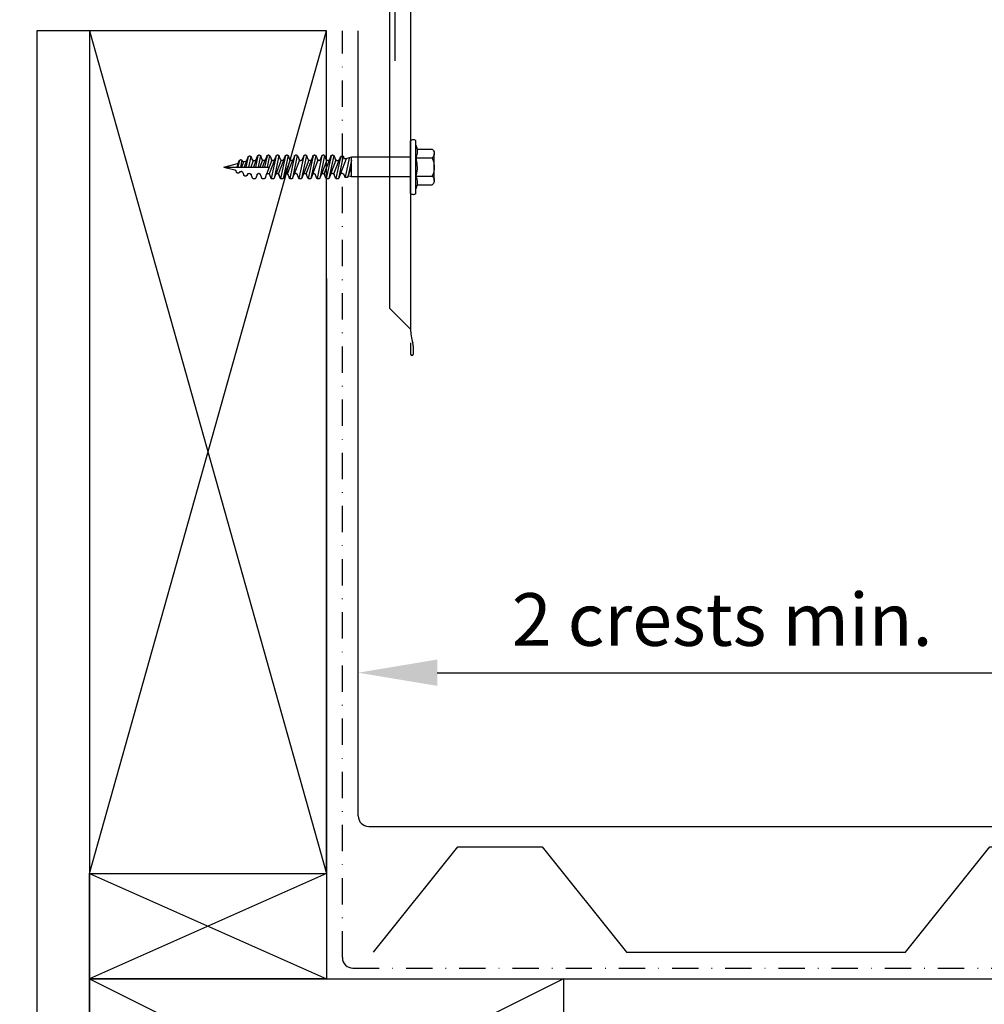
# Model space of a CAD drawing. Extents: x 627 to 3031, y -786 to 350.
# Drawn here: x 2181 to 2365, y 47 to 234 of the extents above; entities that cross this region are included whole.
import ezdxf
from ezdxf import colors
from ezdxf.entities.mleader import LeaderData, LeaderLine
from ezdxf.math import Vec2, Vec3

# ---------------------------------------------------------------- set-up
doc = ezdxf.new("R2010")
doc.units = 0
doc.header["$LTSCALE"] = 10
doc.linetypes.add('DASHDOT', pattern=[1, 0.5, -0.25, 0, -0.25])
doc.linetypes.add('DCAD_Solid', pattern=[0])
doc.layers.get('DefPoints').update_dxf_attribs({"color": 250, "linetype": 'CONTINUOUS'})
for name, color, linetype in [('18', 7, 'CONTINUOUS'), ('25', 2, 'CONTINUOUS'), ('35', 4, 'CONTINUOUS'), ('50', 3, 'CONTINUOUS'), ('75', 9, 'CONTINUOUS')]:
    doc.layers.add(name, color=color, linetype=linetype)
doc.styles.add('ISO', font='ISOSMPLX', dxfattribs={"bigfont": 'AS_SYM'})
doc.styles.get("Standard").update_dxf_attribs({"font": 'ROMANS'})
doc.dimstyles.new('1 to 5 leader', dxfattribs={"dimscale": 5, "dimtxt": 2, "dimasz": 3, "dimexe": 2, "dimexo": 2, "dimgap": 1, "dimtad": 0, "dimdec": 0, "dimzin": 0, "dimdsep": 46, "dimtxsty": 'Standard', "dimcen": 10, "dimclrt": 256, "dimadec": 4, "dimazin": 0, "dimtfac": 1, "dimtdec": 0, "dimtix": 1, "dimtofl": 0, "dimtmove": 2, "dimatfit": 3, "dimfxl": 1, "dimtolj": 1, "dimtzin": 0, "dimarcsym": 0})

# ---------------------------------------------------------------- blocks, each defined once
blk = doc.blocks.new('A$C53C2435B')
at = {"layer": '25'}
blk.add_lwpolyline([(101, 0), (85, 20), (69, 20), (53, 0), (0, 0)], dxfattribs=at)
blk = doc.blocks.new('*D17')
at = {"layer": '18', "color": 0, "lineweight": -2, "transparency": 16777216}
for p, q in [((2245.74, 90.46), (2245.74, 119.66)), ((2383.97, 90.46), (2383.97, 119.66)), ((2260.74, 109.66), (2368.97, 109.66))]:
    blk.add_line(p, q, dxfattribs=at)
at = {"layer": '18', "color": 0, "transparency": 16777216}
for points in [[(2260.74, 112.16), (2260.74, 107.16), (2245.74, 109.66)], [(2368.97, 112.16), (2368.97, 107.16), (2383.97, 109.66)]]:
    blk.add_solid(points, dxfattribs=at)
at = {"layer": 'DefPoints', "color": 0, "transparency": 16777216}
for p in [(2383.97, 109.66), (2245.74, 80.46), (2383.97, 80.46)]:
    blk.add_point(p, dxfattribs=at)
at = {"layer": '18', "transparency": 16777216, "insert": (2314.85, 119.76), "char_height": 10, "attachment_point": 5}
blk.add_mtext('\\A1;{\\fArial|b0|i0|c0|p34;2 crests min.}', dxfattribs=at)

msp = doc.modelspace()

# ---------------------------------------------------------------- linework, layer by layer
at = {"layer": '18', "color": 7, "ltscale": 10}
for p, q in [((2184.74, 231.54), (2184.74, -72.25)), ((2239.74, 231.54), (2184.74, 231.54)), ((2194.74, 231.54), (2239.74, 71.54)), ((2194.74, 71.54), (2239.74, 231.54)), ((2194.74, 184.54), (2194.74, -72.25)), ((2239.74, 184.54), (2239.74, 51.54)), ((2195.24, 51.54), (2245.24, 51.54))]:
    msp.add_line(p, q, dxfattribs=at)
at = {"layer": '18', "linetype": 'DASHDOT'}
for p, q in [((2242.74, 55.54), (2242.74, 231.54)), ((2244.74, 53.54), (2498.15, 53.54))]:
    msp.add_line(p, q, dxfattribs=at)
at = {"layer": '18'}
for p, q in [((2194.74, 71.54), (2239.74, 51.54)), ((2239.74, 71.54), (2194.74, 51.54)), ((2194.74, 51.54), (2284.74, 6.54)), ((2284.74, 51.54), (2194.74, 6.54))]:
    msp.add_line(p, q, dxfattribs=at)
msp.add_lwpolyline([(2194.74, 71.54), (2239.74, 71.54), (2239.74, 231.54), (2194.74, 231.54)], close=True, dxfattribs=at)
for points in [[(2194.74, 71.54), (2239.74, 71.54), (2239.74, 51.54), (2194.74, 51.54), (2194.74, 71.54)], [(2194.74, 51.54), (2284.74, 51.54), (2284.74, 6.54), (2194.74, 6.54), (2194.74, 51.54)], [(2282.74, 51.54), (2495.98, 51.54)]]:
    msp.add_lwpolyline(points, dxfattribs=at)
msp.add_arc((2244.74, 55.54), 2, 180, 270, dxfattribs=at)
at = {"layer": '35', "color": 4}
msp.add_line((2252.7, 246.9), (2252.7, 225.87), dxfattribs=at)
at = {"layer": '50', "color": 3}
for p, q in [((2255.7, 244.91), (2255.7, 174.92)), ((2251.7, 235.82), (2251.7, 178.92)), ((2245.74, 82.46), (2245.74, 231.54)), ((2251.7, 178.92), (2255.7, 174.92)), ((2255.7, 172.33), (2255.7, 170.14)), ((2256.2, 171.73), (2256.2, 170.14)), ((2247.74, 80.46), (2383.97, 80.46))]:
    msp.add_line(p, q, dxfattribs=at)
for centre, radius, start, end in [((2264.15, 174.92), 8.46, 180, 197.7898), ((2254.2, 171.73), 2, 0, 17.7898), ((2255.95, 170.14), 0.25, 180, 0), ((2247.74, 82.46), 2, 180, 270)]:
    msp.add_arc(centre, radius, start, end, dxfattribs=at)
at = {"layer": '75', "color": 9, "linetype": 'DCAD_Solid', "ltscale": 0.866264}
for p, q in [((2255.7, 210.69), (2255.77, 210.77)), ((2255.7, 200.69), (2255.7, 210.69)), ((2255.77, 210.77), (2255.86, 210.84)), ((2255.86, 210.84), (2255.95, 210.89)), ((2255.95, 210.89), (2256.05, 210.93)), ((2256.05, 210.93), (2256.16, 210.94)), ((2256.16, 210.94), (2256.27, 210.94)), ((2256.27, 210.94), (2256.38, 210.92)), ((2256.38, 210.92), (2256.48, 210.88)), ((2256.48, 210.88), (2256.57, 210.82)), ((2256.57, 210.82), (2256.65, 210.74)), ((2256.65, 210.74), (2256.7, 210.69)), ((2256.7, 200.69), (2256.7, 210.69)), ((2256.7, 209.82), (2256.86, 209.33)), ((2224.85, 207.67), (2224.43, 205.69)), ((2224.81, 207.59), (2224.55, 206.89)), ((2224.81, 207.59), (2224.83, 207.63)), ((2224.83, 207.63), (2224.85, 207.67)), ((2224.85, 207.67), (2224.88, 207.7)), ((2224.88, 207.7), (2224.92, 207.72)), ((2224.92, 207.72), (2224.96, 207.74)), ((2225.36, 207.7), (2224.93, 205.69)), ((2224.96, 207.74), (2225, 207.75)), ((2225, 207.75), (2225.04, 207.75)), ((2225.2, 207.75), (2225.04, 207.75)), ((2225.2, 207.75), (2225.24, 207.75)), ((2225.24, 207.75), (2225.28, 207.74)), ((2225.28, 207.74), (2225.32, 207.72)), ((2225.32, 207.72), (2225.36, 207.7)), ((2225.36, 207.7), (2225.39, 207.67)), ((2225.39, 207.67), (2225.41, 207.63)), ((2225.41, 207.63), (2225.43, 207.59)), ((2225.43, 207.59), (2225.61, 207.1)), ((2226.68, 207.86), (2226.22, 205.69)), ((2226.38, 207.1), (2226.64, 207.78)), ((2226.64, 207.78), (2226.65, 207.82)), ((2226.65, 207.82), (2226.68, 207.86)), ((2226.68, 207.86), (2226.71, 207.89)), ((2226.71, 207.89), (2226.75, 207.91)), ((2227.18, 207.88), (2226.72, 205.69)), ((2226.75, 207.91), (2226.79, 207.93)), ((2226.79, 207.93), (2226.83, 207.94)), ((2226.83, 207.94), (2226.87, 207.94)), ((2227.02, 207.94), (2226.87, 207.94)), ((2227.02, 207.94), (2227.07, 207.94)), ((2227.07, 207.94), (2227.11, 207.93)), ((2227.11, 207.93), (2227.15, 207.91)), ((2227.15, 207.91), (2227.18, 207.88)), ((2227.18, 207.88), (2227.22, 207.85)), ((2227.22, 207.85), (2227.24, 207.82)), ((2227.24, 207.82), (2227.26, 207.78)), ((2227.51, 207.1), (2227.26, 207.78)), ((2228.43, 207.85), (2227.97, 205.69)), ((2228.39, 207.78), (2228.13, 207.1)), ((2228.39, 207.78), (2228.4, 207.82)), ((2228.4, 207.82), (2228.43, 207.86)), ((2228.43, 207.86), (2228.46, 207.89)), ((2228.46, 207.89), (2228.5, 207.91)), ((2228.93, 207.88), (2228.47, 205.69)), ((2228.5, 207.91), (2228.54, 207.93)), ((2228.54, 207.93), (2228.58, 207.94)), ((2228.58, 207.94), (2228.62, 207.94)), ((2228.77, 207.94), (2228.62, 207.94)), ((2228.77, 207.94), (2228.82, 207.94)), ((2228.82, 207.94), (2228.86, 207.93)), ((2228.86, 207.93), (2228.9, 207.91)), ((2228.9, 207.91), (2228.93, 207.88)), ((2228.93, 207.88), (2228.97, 207.85)), ((2228.97, 207.85), (2228.99, 207.82)), ((2228.99, 207.82), (2229.01, 207.78)), ((2229.01, 207.78), (2229.26, 207.1)), ((2230.18, 207.86), (2229.25, 203.5)), ((2230.68, 207.88), (2229.76, 203.53)), ((2229.88, 207.1), (2230.14, 207.78)), ((2230.14, 207.78), (2230.15, 207.82)), ((2230.15, 207.82), (2230.18, 207.86)), ((2230.18, 207.86), (2230.21, 207.89)), ((2230.21, 207.89), (2230.25, 207.91)), ((2230.25, 207.91), (2230.29, 207.93)), ((2230.29, 207.93), (2230.33, 207.94)), ((2230.33, 207.94), (2230.37, 207.94)), ((2230.52, 207.94), (2230.37, 207.94)), ((2230.52, 207.94), (2230.57, 207.94)), ((2230.57, 207.94), (2230.61, 207.93)), ((2230.61, 207.93), (2230.65, 207.91)), ((2230.65, 207.91), (2230.68, 207.88)), ((2230.68, 207.88), (2230.72, 207.85)), ((2230.72, 207.85), (2230.74, 207.82)), ((2230.74, 207.82), (2230.76, 207.78)), ((2231.01, 207.1), (2230.76, 207.78)), ((2231.93, 207.86), (2231, 203.5)), ((2232.43, 207.88), (2231.51, 203.53)), ((2231.63, 207.1), (2231.89, 207.78)), ((2231.89, 207.78), (2231.9, 207.82)), ((2231.9, 207.82), (2231.93, 207.86)), ((2231.93, 207.86), (2231.96, 207.89)), ((2231.96, 207.89), (2232, 207.91)), ((2232, 207.91), (2232.04, 207.93)), ((2232.04, 207.93), (2232.08, 207.94)), ((2232.08, 207.94), (2232.12, 207.94)), ((2232.27, 207.94), (2232.12, 207.94)), ((2232.27, 207.94), (2232.32, 207.94)), ((2232.32, 207.94), (2232.36, 207.93)), ((2232.36, 207.93), (2232.4, 207.91)), ((2232.4, 207.91), (2232.43, 207.88)), ((2232.43, 207.88), (2232.47, 207.85)), ((2232.47, 207.85), (2232.49, 207.82)), ((2232.49, 207.82), (2232.51, 207.78)), ((2232.76, 207.1), (2232.51, 207.78)), ((2233.68, 207.85), (2232.75, 203.5)), ((2234.18, 207.88), (2233.26, 203.53)), ((2233.64, 207.78), (2233.38, 207.1)), ((2233.64, 207.78), (2233.65, 207.82)), ((2233.65, 207.82), (2233.68, 207.86)), ((2233.68, 207.86), (2233.71, 207.89)), ((2233.71, 207.89), (2233.75, 207.91)), ((2233.75, 207.91), (2233.79, 207.93)), ((2233.79, 207.93), (2233.83, 207.94)), ((2233.83, 207.94), (2233.87, 207.94)), ((2234.02, 207.94), (2233.87, 207.94)), ((2234.02, 207.94), (2234.07, 207.94)), ((2234.07, 207.94), (2234.11, 207.93)), ((2234.11, 207.93), (2234.15, 207.91)), ((2234.15, 207.91), (2234.18, 207.88)), ((2234.18, 207.88), (2234.22, 207.85)), ((2234.22, 207.85), (2234.24, 207.82)), ((2234.24, 207.82), (2234.26, 207.78)), ((2234.26, 207.78), (2234.51, 207.1)), ((2235.43, 207.86), (2234.5, 203.5)), ((2235.93, 207.88), (2235.01, 203.53)), ((2235.13, 207.1), (2235.39, 207.78)), ((2235.39, 207.78), (2235.4, 207.82)), ((2235.4, 207.82), (2235.43, 207.86)), ((2235.43, 207.86), (2235.46, 207.89)), ((2235.46, 207.89), (2235.5, 207.91)), ((2235.5, 207.91), (2235.54, 207.93)), ((2235.54, 207.93), (2235.58, 207.94)), ((2235.58, 207.94), (2235.62, 207.94)), ((2235.77, 207.94), (2235.62, 207.94)), ((2235.77, 207.94), (2235.82, 207.94)), ((2235.82, 207.94), (2235.86, 207.93)), ((2235.86, 207.93), (2235.9, 207.91)), ((2235.9, 207.91), (2235.93, 207.88)), ((2235.93, 207.88), (2235.97, 207.85)), ((2235.97, 207.85), (2235.99, 207.82)), ((2235.99, 207.82), (2236.01, 207.78)), ((2236.26, 207.1), (2236.01, 207.78)), ((2237.18, 207.85), (2236.25, 203.5)), ((2237.68, 207.88), (2236.76, 203.53)), ((2237.14, 207.78), (2236.88, 207.1)), ((2237.14, 207.78), (2237.15, 207.82)), ((2237.15, 207.82), (2237.18, 207.86)), ((2237.18, 207.86), (2237.21, 207.89)), ((2237.21, 207.89), (2237.25, 207.91)), ((2237.25, 207.91), (2237.29, 207.93)), ((2237.29, 207.93), (2237.33, 207.94)), ((2237.33, 207.94), (2237.37, 207.94)), ((2237.52, 207.94), (2237.37, 207.94)), ((2237.52, 207.94), (2237.57, 207.94)), ((2237.57, 207.94), (2237.61, 207.93)), ((2237.61, 207.93), (2237.65, 207.91)), ((2237.65, 207.91), (2237.68, 207.88)), ((2237.68, 207.88), (2237.72, 207.85)), ((2237.72, 207.85), (2237.74, 207.82)), ((2237.74, 207.82), (2237.76, 207.78)), ((2237.76, 207.78), (2238.01, 207.1)), ((2238.85, 207.86), (2237.93, 203.5)), ((2239.36, 207.88), (2238.43, 203.53)), ((2238.56, 207.1), (2238.81, 207.78)), ((2238.81, 207.78), (2238.83, 207.82)), ((2238.83, 207.82), (2238.85, 207.86)), ((2238.85, 207.86), (2238.88, 207.89)), ((2238.88, 207.89), (2238.92, 207.91)), ((2238.92, 207.91), (2238.96, 207.93)), ((2238.96, 207.93), (2239, 207.94)), ((2239, 207.94), (2239.04, 207.94)), ((2239.2, 207.94), (2239.04, 207.94)), ((2239.2, 207.94), (2239.24, 207.94)), ((2239.24, 207.94), (2239.28, 207.93)), ((2239.28, 207.93), (2239.32, 207.91)), ((2239.32, 207.91), (2239.36, 207.88)), ((2239.36, 207.88), (2239.39, 207.85)), ((2239.39, 207.85), (2239.41, 207.82)), ((2239.41, 207.82), (2239.43, 207.78)), ((2239.68, 207.1), (2239.43, 207.78)), ((2240.6, 207.85), (2239.68, 203.5)), ((2241.11, 207.88), (2240.18, 203.53)), ((2240.56, 207.78), (2240.31, 207.1)), ((2240.56, 207.78), (2240.58, 207.82)), ((2240.58, 207.82), (2240.6, 207.86)), ((2240.6, 207.86), (2240.63, 207.89)), ((2240.63, 207.89), (2240.67, 207.91)), ((2240.67, 207.91), (2240.71, 207.93)), ((2240.71, 207.93), (2240.75, 207.94)), ((2240.75, 207.94), (2240.79, 207.94)), ((2240.95, 207.94), (2240.79, 207.94)), ((2240.95, 207.94), (2240.99, 207.94)), ((2240.99, 207.94), (2241.03, 207.93)), ((2241.03, 207.93), (2241.07, 207.91)), ((2241.07, 207.91), (2241.11, 207.88)), ((2241.11, 207.88), (2241.14, 207.85)), ((2241.14, 207.85), (2241.16, 207.82)), ((2241.16, 207.82), (2241.18, 207.78)), ((2241.18, 207.78), (2241.43, 207.1)), ((2242.9, 207.74), (2242.01, 203.53)), ((2242.19, 207.1), (2242.39, 207.62)), ((2242.39, 207.62), (2242.4, 207.66)), ((2242.4, 207.66), (2242.43, 207.69)), ((2242.43, 207.69), (2242.46, 207.72)), ((2242.46, 207.72), (2242.5, 207.75)), ((2242.5, 207.75), (2242.54, 207.77)), ((2242.54, 207.77), (2242.58, 207.78)), ((2242.58, 207.78), (2242.62, 207.78)), ((2242.77, 207.78), (2242.62, 207.78)), ((2242.77, 207.78), (2242.82, 207.78)), ((2242.82, 207.78), (2242.86, 207.77)), ((2242.86, 207.77), (2242.9, 207.75)), ((2242.9, 207.75), (2242.93, 207.72)), ((2242.93, 207.72), (2242.97, 207.69)), ((2242.97, 207.69), (2242.99, 207.66)), ((2242.99, 207.66), (2243.01, 207.62)), ((2243.09, 207.4), (2243.01, 207.62)), ((2256.83, 207.81), (2256.7, 207.44)), ((2256.93, 208.31), (2256.83, 207.81)), ((2256.86, 209.33), (2256.94, 208.82)), ((2256.91, 209.07), (2259.82, 209.07)), ((2256.94, 208.82), (2256.93, 208.31)), ((2259.82, 209.07), (2259.95, 208.93)), ((2260.05, 207.71), (2259.94, 207.56)), ((2259.95, 208.93), (2260.06, 208.78)), ((2260.13, 207.88), (2260.05, 207.71)), ((2260.06, 208.78), (2260.14, 208.61)), ((2260.18, 208.06), (2260.13, 207.88)), ((2260.14, 208.61), (2260.18, 208.43)), ((2260.18, 208.43), (2260.2, 208.25)), ((2260.2, 208.25), (2260.18, 208.06)), ((2260.2, 203.13), (2260.2, 208.26)), ((2220.2, 205.69), (2222.82, 206.35)), ((2222.99, 206.48), (2222.69, 205.69)), ((2222.85, 206.36), (2222.82, 206.35)), ((2222.88, 206.37), (2222.85, 206.36)), ((2222.92, 206.4), (2222.88, 206.37)), ((2223.18, 206.95), (2222.91, 205.69)), ((2222.95, 206.43), (2222.92, 206.4)), ((2222.98, 206.46), (2222.95, 206.43)), ((2223, 206.5), (2222.98, 206.46)), ((2223, 206.5), (2223.14, 206.88)), ((2223.14, 206.88), (2223.15, 206.92)), ((2223.15, 206.92), (2223.18, 206.95)), ((2223.18, 206.95), (2223.21, 206.98)), ((2223.21, 206.98), (2223.25, 207.01)), ((2223.25, 207.01), (2223.29, 207.03)), ((2223.29, 207.03), (2223.33, 207.04)), ((2223.33, 207.04), (2223.37, 207.04)), ((2223.52, 207.04), (2223.37, 207.04)), ((2223.68, 206.98), (2223.41, 205.69)), ((2223.52, 207.04), (2223.57, 207.04)), ((2223.57, 207.04), (2223.61, 207.02)), ((2223.94, 206.63), (2223.59, 205.69)), ((2223.61, 207.02), (2223.65, 207.01)), ((2223.65, 207.01), (2223.68, 206.98)), ((2223.68, 206.98), (2223.72, 206.95)), ((2223.72, 206.95), (2223.74, 206.91)), ((2223.74, 206.91), (2223.76, 206.88)), ((2223.78, 206.82), (2223.76, 206.88)), ((2223.79, 206.8), (2223.78, 206.82)), ((2223.81, 206.76), (2223.79, 206.8)), ((2223.83, 206.73), (2223.81, 206.76)), ((2223.87, 206.7), (2223.83, 206.73)), ((2223.9, 206.68), (2223.87, 206.7)), ((2223.95, 206.66), (2223.9, 206.68)), ((2223.99, 206.66), (2223.95, 206.66)), ((2224.03, 206.66), (2223.99, 206.66)), ((2224.08, 206.66), (2224.03, 206.66)), ((2224.37, 206.74), (2224.08, 206.66)), ((2224.5, 206.75), (2224.09, 205.69)), ((2224.4, 206.74), (2224.37, 206.74)), ((2224.44, 206.76), (2224.4, 206.74)), ((2224.47, 206.79), (2224.44, 206.76)), ((2224.5, 206.82), (2224.47, 206.79)), ((2224.53, 206.85), (2224.5, 206.82)), ((2224.55, 206.89), (2224.53, 206.85)), ((2225.82, 206.94), (2225.34, 205.69)), ((2225.63, 207.07), (2225.61, 207.1)), ((2225.66, 207.03), (2225.63, 207.07)), ((2225.69, 207), (2225.66, 207.03)), ((2225.72, 206.98), (2225.69, 207)), ((2225.76, 206.96), (2225.72, 206.98)), ((2225.8, 206.95), (2225.76, 206.96)), ((2225.85, 206.94), (2225.8, 206.95)), ((2226.32, 206.94), (2225.84, 205.69)), ((2225.85, 206.94), (2226.15, 206.94)), ((2226.19, 206.95), (2226.15, 206.94)), ((2226.23, 206.96), (2226.19, 206.95)), ((2226.27, 206.97), (2226.23, 206.96)), ((2226.31, 207), (2226.27, 206.97)), ((2226.34, 207.03), (2226.31, 207)), ((2226.36, 207.07), (2226.34, 207.03)), ((2226.38, 207.1), (2226.36, 207.07)), ((2227.59, 207), (2227.09, 205.69)), ((2227.53, 207.07), (2227.51, 207.1)), ((2227.55, 207.03), (2227.53, 207.07)), ((2227.58, 207), (2227.55, 207.03)), ((2227.62, 206.98), (2227.58, 207)), ((2227.59, 205.69), (2228.1, 207.02)), ((2227.66, 206.96), (2227.62, 206.98)), ((2227.7, 206.95), (2227.66, 206.96)), ((2227.75, 206.94), (2227.7, 206.95)), ((2227.9, 206.94), (2227.75, 206.94)), ((2227.94, 206.95), (2227.9, 206.94)), ((2227.98, 206.96), (2227.94, 206.95)), ((2228.02, 206.97), (2227.98, 206.96)), ((2228.06, 207), (2228.02, 206.97)), ((2228.09, 207.03), (2228.06, 207)), ((2228.11, 207.07), (2228.09, 207.03)), ((2228.13, 207.1), (2228.11, 207.07)), ((2229.34, 207), (2228.32, 204.32)), ((2229.85, 207.02), (2228.85, 204.39)), ((2229.28, 207.07), (2229.26, 207.1)), ((2229.3, 207.03), (2229.28, 207.07)), ((2229.33, 207), (2229.3, 207.03)), ((2229.37, 206.98), (2229.33, 207)), ((2229.41, 206.96), (2229.37, 206.98)), ((2229.45, 206.95), (2229.41, 206.96)), ((2229.5, 206.94), (2229.45, 206.95)), ((2229.5, 206.94), (2229.65, 206.94)), ((2229.69, 206.95), (2229.65, 206.94)), ((2229.73, 206.96), (2229.69, 206.95)), ((2229.77, 206.97), (2229.73, 206.96)), ((2229.81, 207), (2229.77, 206.97)), ((2229.84, 207.03), (2229.81, 207)), ((2229.86, 207.07), (2229.84, 207.03)), ((2229.88, 207.1), (2229.86, 207.07)), ((2231.09, 207), (2230.08, 204.36)), ((2230.6, 204.39), (2231.6, 207.02)), ((2231.03, 207.07), (2231.01, 207.1)), ((2231.05, 207.03), (2231.03, 207.07)), ((2231.08, 207), (2231.05, 207.03)), ((2231.12, 206.98), (2231.08, 207)), ((2231.16, 206.96), (2231.12, 206.98)), ((2231.2, 206.95), (2231.16, 206.96)), ((2231.25, 206.94), (2231.2, 206.95)), ((2231.4, 206.94), (2231.25, 206.94)), ((2231.44, 206.95), (2231.4, 206.94)), ((2231.48, 206.96), (2231.44, 206.95)), ((2231.52, 206.97), (2231.48, 206.96)), ((2231.56, 207), (2231.52, 206.97)), ((2231.59, 207.03), (2231.56, 207)), ((2231.61, 207.07), (2231.59, 207.03)), ((2231.63, 207.1), (2231.61, 207.07)), ((2232.84, 207), (2231.83, 204.36)), ((2232.35, 204.39), (2233.35, 207.02)), ((2232.78, 207.07), (2232.76, 207.1)), ((2232.8, 207.03), (2232.78, 207.07)), ((2232.83, 207), (2232.8, 207.03)), ((2232.87, 206.98), (2232.83, 207)), ((2232.91, 206.96), (2232.87, 206.98)), ((2232.95, 206.95), (2232.91, 206.96)), ((2233, 206.94), (2232.95, 206.95)), ((2233.15, 206.94), (2233, 206.94)), ((2233.19, 206.95), (2233.15, 206.94)), ((2233.23, 206.96), (2233.19, 206.95)), ((2233.27, 206.97), (2233.23, 206.96)), ((2233.31, 207), (2233.27, 206.97)), ((2233.34, 207.03), (2233.31, 207)), ((2233.36, 207.07), (2233.34, 207.03)), ((2233.38, 207.1), (2233.36, 207.07)), ((2234.59, 207), (2233.53, 204.23)), ((2234.53, 207.07), (2234.51, 207.1)), ((2234.55, 207.03), (2234.53, 207.07)), ((2234.58, 207), (2234.55, 207.03)), ((2234.62, 206.98), (2234.58, 207)), ((2234.66, 206.96), (2234.62, 206.98)), ((2234.7, 206.95), (2234.66, 206.96)), ((2234.75, 206.94), (2234.7, 206.95)), ((2234.75, 206.94), (2234.9, 206.94)), ((2234.94, 206.95), (2234.9, 206.94)), ((2234.98, 206.96), (2234.94, 206.95)), ((2235.02, 206.97), (2234.98, 206.96)), ((2235.06, 207), (2235.02, 206.97)), ((2235.09, 207.03), (2235.06, 207)), ((2235.11, 207.07), (2235.09, 207.03)), ((2235.13, 207.1), (2235.11, 207.07)), ((2236.34, 207), (2235.33, 204.36)), ((2235.85, 204.39), (2236.85, 207.02)), ((2236.28, 207.07), (2236.26, 207.1)), ((2236.3, 207.03), (2236.28, 207.07)), ((2236.33, 207), (2236.3, 207.03)), ((2236.37, 206.98), (2236.33, 207)), ((2236.41, 206.96), (2236.37, 206.98)), ((2236.45, 206.95), (2236.41, 206.96)), ((2236.5, 206.94), (2236.45, 206.95)), ((2236.65, 206.94), (2236.5, 206.94)), ((2236.69, 206.95), (2236.65, 206.94)), ((2236.73, 206.96), (2236.69, 206.95)), ((2236.77, 206.97), (2236.73, 206.96)), ((2236.81, 207), (2236.77, 206.97)), ((2236.84, 207.03), (2236.81, 207)), ((2236.86, 207.07), (2236.84, 207.03)), ((2236.88, 207.1), (2236.86, 207.07)), ((2238.09, 207), (2237.08, 204.34)), ((2238.03, 207.07), (2238.01, 207.1)), ((2238.05, 207.03), (2238.03, 207.07)), ((2238.08, 207), (2238.05, 207.03)), ((2238.12, 206.98), (2238.08, 207)), ((2238.16, 206.96), (2238.12, 206.98)), ((2238.2, 206.95), (2238.16, 206.96)), ((2238.17, 206.94), (2238.32, 206.94)), ((2238.25, 206.94), (2238.2, 206.95)), ((2238.36, 206.95), (2238.32, 206.94)), ((2238.41, 206.96), (2238.36, 206.95)), ((2238.44, 206.97), (2238.41, 206.96)), ((2238.48, 207), (2238.44, 206.97)), ((2238.51, 207.03), (2238.48, 207)), ((2238.54, 207.07), (2238.51, 207.03)), ((2238.56, 207.1), (2238.54, 207.07)), ((2239.77, 207), (2238.76, 204.36)), ((2239.27, 204.39), (2240.27, 207.02)), ((2239.7, 207.07), (2239.68, 207.1)), ((2239.73, 207.03), (2239.7, 207.07)), ((2239.76, 207), (2239.73, 207.03)), ((2239.79, 206.98), (2239.76, 207)), ((2239.83, 206.96), (2239.79, 206.98)), ((2239.87, 206.95), (2239.83, 206.96)), ((2239.92, 206.94), (2239.87, 206.95)), ((2240.07, 206.94), (2239.92, 206.94)), ((2240.11, 206.95), (2240.07, 206.94)), ((2240.16, 206.96), (2240.11, 206.95)), ((2240.19, 206.97), (2240.16, 206.96)), ((2240.23, 207), (2240.19, 206.97)), ((2240.26, 207.03), (2240.23, 207)), ((2240.29, 207.07), (2240.26, 207.03)), ((2240.31, 207.1), (2240.29, 207.07)), ((2241.52, 207), (2240.51, 204.37)), ((2241.12, 204.38), (2242.13, 207.01)), ((2241.45, 207.07), (2241.43, 207.1)), ((2241.48, 207.03), (2241.45, 207.07)), ((2241.51, 207), (2241.48, 207.03)), ((2242.37, 207.57), (2241.5, 203.5)), ((2241.54, 206.98), (2241.51, 207)), ((2241.58, 206.96), (2241.54, 206.98)), ((2241.62, 206.95), (2241.58, 206.96)), ((2241.67, 206.94), (2241.62, 206.95)), ((2241.67, 206.94), (2241.96, 206.94)), ((2242, 206.95), (2241.96, 206.94)), ((2242.04, 206.96), (2242, 206.95)), ((2242.08, 206.97), (2242.04, 206.96)), ((2242.12, 207), (2242.08, 206.97)), ((2242.15, 207.03), (2242.12, 207)), ((2242.17, 207.07), (2242.15, 207.03)), ((2242.19, 207.1), (2242.17, 207.07)), ((2243.46, 207.26), (2242.39, 204.46)), ((2243.11, 207.36), (2243.09, 207.4)), ((2243.09, 207.4), (2243.09, 207.4)), ((2243.13, 207.32), (2243.11, 207.36)), ((2243.17, 207.29), (2243.13, 207.32)), ((2243.2, 207.27), (2243.17, 207.29)), ((2243.24, 207.25), (2243.2, 207.27)), ((2243.28, 207.24), (2243.24, 207.25)), ((2244.02, 207.36), (2243.25, 203.75)), ((2243.33, 207.24), (2243.28, 207.24)), ((2243.37, 207.24), (2243.33, 207.24)), ((2244.45, 207.57), (2243.37, 207.24)), ((2244.45, 207.02), (2243.76, 203.78)), ((2255.7, 207.57), (2244.45, 207.57)), ((2244.45, 203.82), (2244.45, 207.57)), ((2256.7, 207.44), (2259.82, 207.44)), ((2256.7, 207.44), (2256.91, 206.37)), ((2256.91, 206.37), (2256.93, 205.28)), ((2259.94, 207.56), (2259.82, 207.44)), ((2259.82, 207.44), (2260.07, 206.74)), ((2260.07, 206.74), (2260.19, 206)), ((2260.19, 206), (2260.17, 205.26)), ((2220.2, 205.69), (2228.84, 205.69)), ((2220.2, 205.69), (2222.33, 205.16)), ((2222.33, 205.16), (2222.37, 205.15)), ((2222.37, 205.15), (2222.41, 205.12)), ((2222.41, 205.12), (2222.44, 205.1)), ((2222.44, 205.1), (2222.47, 205.06)), ((2222.47, 205.06), (2222.49, 205.03)), ((2222.49, 205.03), (2222.5, 205)), ((2222.5, 205), (2222.61, 204.72)), ((2222.63, 204.68), (2222.61, 204.72)), ((2222.65, 204.65), (2222.63, 204.68)), ((2222.68, 204.61), (2222.65, 204.65)), ((2222.72, 204.59), (2222.68, 204.61)), ((2222.76, 204.57), (2222.72, 204.59)), ((2222.8, 204.56), (2222.76, 204.57)), ((2222.84, 204.56), (2222.8, 204.56)), ((2223, 204.56), (2222.84, 204.56)), ((2223.04, 204.56), (2223, 204.56)), ((2223.08, 204.57), (2223.04, 204.56)), ((2223.12, 204.59), (2223.08, 204.57)), ((2223.16, 204.61), (2223.12, 204.59)), ((2223.19, 204.64), (2223.16, 204.61)), ((2223.21, 204.68), (2223.19, 204.64)), ((2223.23, 204.72), (2223.21, 204.68)), ((2223.23, 204.71), (2223.25, 204.75)), ((2223.23, 204.71), (2223.23, 204.72)), ((2223.25, 204.75), (2223.27, 204.78)), ((2223.27, 204.78), (2223.3, 204.81)), ((2223.3, 204.81), (2223.34, 204.84)), ((2223.34, 204.84), (2223.38, 204.85)), ((2223.38, 204.85), (2223.42, 204.87)), ((2223.42, 204.87), (2223.46, 204.87)), ((2223.46, 204.87), (2223.51, 204.86)), ((2223.51, 204.86), (2223.52, 204.86)), ((2223.66, 204.83), (2223.52, 204.86)), ((2223.66, 204.83), (2223.7, 204.81)), ((2223.7, 204.81), (2223.74, 204.79)), ((2223.74, 204.79), (2223.77, 204.76)), ((2223.77, 204.76), (2223.8, 204.73)), ((2223.8, 204.73), (2223.82, 204.69)), ((2223.82, 204.69), (2223.83, 204.67)), ((2223.83, 204.67), (2224.03, 204.14)), ((2224.05, 204.11), (2224.03, 204.14)), ((2224.07, 204.07), (2224.05, 204.11)), ((2224.1, 204.04), (2224.07, 204.07)), ((2224.14, 204.02), (2224.1, 204.04)), ((2224.18, 204), (2224.14, 204.02)), ((2224.22, 203.99), (2224.18, 204)), ((2224.26, 203.98), (2224.22, 203.99)), ((2224.42, 203.98), (2224.26, 203.98)), ((2224.46, 203.99), (2224.42, 203.98)), ((2224.5, 204), (2224.46, 203.99)), ((2224.54, 204.01), (2224.5, 204)), ((2224.58, 204.04), (2224.54, 204.01)), ((2224.61, 204.07), (2224.58, 204.04)), ((2224.63, 204.1), (2224.61, 204.07)), ((2224.65, 204.14), (2224.63, 204.1)), ((2224.72, 204.33), (2224.65, 204.14)), ((2224.72, 204.33), (2224.74, 204.37)), ((2224.74, 204.37), (2224.77, 204.41)), ((2224.77, 204.41), (2224.8, 204.44)), ((2224.8, 204.44), (2224.83, 204.46)), ((2224.83, 204.46), (2224.87, 204.48)), ((2224.87, 204.48), (2224.92, 204.49)), ((2224.92, 204.49), (2224.96, 204.49)), ((2224.96, 204.49), (2225, 204.49)), ((2225, 204.49), (2225.02, 204.49)), ((2225.26, 204.43), (2225.02, 204.49)), ((2225.26, 204.43), (2225.3, 204.41)), ((2225.3, 204.41), (2225.33, 204.39)), ((2225.33, 204.39), (2225.37, 204.37)), ((2225.37, 204.37), (2225.4, 204.33)), ((2225.4, 204.33), (2225.42, 204.29)), ((2225.42, 204.29), (2225.43, 204.27)), ((2225.68, 203.6), (2225.43, 204.27)), ((2226.55, 204.28), (2226.3, 203.6)), ((2226.55, 204.28), (2226.57, 204.32)), ((2226.57, 204.32), (2226.6, 204.36)), ((2226.6, 204.36), (2226.63, 204.39)), ((2226.63, 204.39), (2226.67, 204.41)), ((2226.67, 204.41), (2226.71, 204.43)), ((2226.71, 204.43), (2226.75, 204.44)), ((2226.75, 204.44), (2226.79, 204.44)), ((2226.94, 204.44), (2226.79, 204.44)), ((2226.94, 204.44), (2226.99, 204.44)), ((2226.99, 204.44), (2227.03, 204.43)), ((2227.03, 204.43), (2227.07, 204.41)), ((2227.07, 204.41), (2227.1, 204.38)), ((2227.1, 204.38), (2227.13, 204.35)), ((2227.13, 204.35), (2227.16, 204.32)), ((2227.16, 204.32), (2227.18, 204.28)), ((2227.43, 203.6), (2227.18, 204.28)), ((2228.3, 204.28), (2228.05, 203.6)), ((2228.3, 204.28), (2228.32, 204.32)), ((2228.32, 204.32), (2228.35, 204.36)), ((2228.35, 204.36), (2228.38, 204.39)), ((2228.38, 204.39), (2228.42, 204.41)), ((2228.42, 204.41), (2228.46, 204.43)), ((2228.46, 204.43), (2228.5, 204.44)), ((2228.5, 204.44), (2228.54, 204.44)), ((2228.54, 204.44), (2228.69, 204.44)), ((2228.69, 204.44), (2228.74, 204.44)), ((2228.74, 204.44), (2228.78, 204.43)), ((2228.78, 204.43), (2228.82, 204.41)), ((2228.82, 204.41), (2228.85, 204.38)), ((2228.85, 204.38), (2228.88, 204.35)), ((2228.88, 204.35), (2228.91, 204.32)), ((2228.91, 204.32), (2228.93, 204.28)), ((2228.93, 204.28), (2229.18, 203.6)), ((2230.05, 204.28), (2229.8, 203.6)), ((2230.05, 204.28), (2230.07, 204.32)), ((2230.07, 204.32), (2230.1, 204.36)), ((2230.1, 204.36), (2230.13, 204.39)), ((2230.13, 204.39), (2230.17, 204.41)), ((2230.17, 204.41), (2230.21, 204.43)), ((2230.21, 204.43), (2230.25, 204.44)), ((2230.25, 204.44), (2230.29, 204.44)), ((2230.44, 204.44), (2230.29, 204.44)), ((2230.44, 204.44), (2230.49, 204.44)), ((2230.49, 204.44), (2230.53, 204.43)), ((2230.53, 204.43), (2230.57, 204.41)), ((2230.57, 204.41), (2230.6, 204.38)), ((2230.6, 204.38), (2230.63, 204.35)), ((2230.63, 204.35), (2230.66, 204.32)), ((2230.66, 204.32), (2230.68, 204.28)), ((2230.68, 204.28), (2230.93, 203.6)), ((2230.93, 203.6), (2230.68, 204.28)), ((2231.8, 204.28), (2231.55, 203.6)), ((2231.8, 204.28), (2231.82, 204.32)), ((2231.82, 204.32), (2231.85, 204.36)), ((2231.85, 204.36), (2231.88, 204.39)), ((2231.88, 204.39), (2231.92, 204.41)), ((2231.92, 204.41), (2231.96, 204.43)), ((2231.96, 204.43), (2232, 204.44)), ((2232, 204.44), (2232.04, 204.44)), ((2232.19, 204.44), (2232.04, 204.44)), ((2232.19, 204.44), (2232.24, 204.44)), ((2232.24, 204.44), (2232.28, 204.43)), ((2232.28, 204.43), (2232.32, 204.41)), ((2232.32, 204.41), (2232.35, 204.38)), ((2232.35, 204.38), (2232.38, 204.35)), ((2232.38, 204.35), (2232.41, 204.32)), ((2232.41, 204.32), (2232.43, 204.28)), ((2232.68, 203.6), (2232.43, 204.28)), ((2233.55, 204.28), (2233.3, 203.6)), ((2233.55, 204.28), (2233.57, 204.32)), ((2233.57, 204.32), (2233.6, 204.36)), ((2233.6, 204.36), (2233.63, 204.39)), ((2233.63, 204.39), (2233.67, 204.41)), ((2233.67, 204.41), (2233.71, 204.43)), ((2233.71, 204.43), (2233.75, 204.44)), ((2233.75, 204.44), (2233.79, 204.44)), ((2233.94, 204.44), (2233.79, 204.44)), ((2233.94, 204.44), (2233.99, 204.44)), ((2233.99, 204.44), (2234.03, 204.43)), ((2234.03, 204.43), (2234.07, 204.41)), ((2234.07, 204.41), (2234.1, 204.38)), ((2234.1, 204.38), (2234.13, 204.35)), ((2234.13, 204.35), (2234.16, 204.32)), ((2234.16, 204.32), (2234.18, 204.28)), ((2234.18, 204.28), (2234.43, 203.6)), ((2235.3, 204.28), (2235.05, 203.6)), ((2235.3, 204.28), (2235.32, 204.32)), ((2235.32, 204.32), (2235.35, 204.36)), ((2235.35, 204.36), (2235.38, 204.39)), ((2235.38, 204.39), (2235.42, 204.41)), ((2235.42, 204.41), (2235.46, 204.43)), ((2235.46, 204.43), (2235.5, 204.44)), ((2235.5, 204.44), (2235.54, 204.44)), ((2235.69, 204.44), (2235.54, 204.44)), ((2235.69, 204.44), (2235.74, 204.44)), ((2235.74, 204.44), (2235.78, 204.43)), ((2235.78, 204.43), (2235.82, 204.41)), ((2235.82, 204.41), (2235.85, 204.38)), ((2235.85, 204.38), (2235.88, 204.35)), ((2235.88, 204.35), (2235.91, 204.32)), ((2235.91, 204.32), (2235.93, 204.28)), ((2236.18, 203.6), (2235.93, 204.28)), ((2237.05, 204.28), (2236.8, 203.6)), ((2237.05, 204.28), (2237.07, 204.32)), ((2237.07, 204.32), (2237.1, 204.36)), ((2237.1, 204.36), (2237.13, 204.39)), ((2237.13, 204.39), (2237.17, 204.41)), ((2237.17, 204.41), (2237.21, 204.43)), ((2237.21, 204.43), (2237.25, 204.44)), ((2237.25, 204.44), (2237.29, 204.44)), ((2237.37, 204.44), (2237.29, 204.44)), ((2237.37, 204.44), (2237.41, 204.44)), ((2237.41, 204.44), (2237.45, 204.43)), ((2237.45, 204.43), (2237.49, 204.41)), ((2237.49, 204.41), (2237.53, 204.38)), ((2237.53, 204.38), (2237.56, 204.35)), ((2237.56, 204.35), (2237.58, 204.32)), ((2237.58, 204.32), (2237.6, 204.28)), ((2237.6, 204.28), (2237.85, 203.6)), ((2238.73, 204.28), (2238.47, 203.6)), ((2238.73, 204.28), (2238.75, 204.32)), ((2238.75, 204.32), (2238.77, 204.36)), ((2238.77, 204.36), (2238.8, 204.39)), ((2238.8, 204.39), (2238.84, 204.41)), ((2238.84, 204.41), (2238.88, 204.43)), ((2238.88, 204.43), (2238.92, 204.44)), ((2238.92, 204.44), (2238.96, 204.44)), ((2239.12, 204.44), (2238.96, 204.44)), ((2239.12, 204.44), (2239.16, 204.44)), ((2239.16, 204.44), (2239.2, 204.43)), ((2239.2, 204.43), (2239.24, 204.41)), ((2239.24, 204.41), (2239.28, 204.38)), ((2239.28, 204.38), (2239.31, 204.35)), ((2239.31, 204.35), (2239.33, 204.32)), ((2239.33, 204.32), (2239.35, 204.28)), ((2239.6, 203.6), (2239.35, 204.28)), ((2240.48, 204.28), (2240.22, 203.6)), ((2240.48, 204.28), (2240.5, 204.32)), ((2240.5, 204.32), (2240.52, 204.36)), ((2240.52, 204.36), (2240.55, 204.39)), ((2240.55, 204.39), (2240.59, 204.41)), ((2240.59, 204.41), (2240.63, 204.43)), ((2240.63, 204.43), (2240.67, 204.44)), ((2240.67, 204.44), (2240.71, 204.44)), ((2240.94, 204.44), (2240.71, 204.44)), ((2240.94, 204.44), (2240.99, 204.44)), ((2240.99, 204.44), (2241.03, 204.43)), ((2241.03, 204.43), (2241.07, 204.41)), ((2241.07, 204.41), (2241.1, 204.38)), ((2241.1, 204.38), (2241.13, 204.35)), ((2241.13, 204.35), (2241.16, 204.32)), ((2241.16, 204.32), (2241.18, 204.28)), ((2241.43, 203.6), (2241.18, 204.28)), ((2242.3, 204.28), (2242.05, 203.6)), ((2242.3, 204.28), (2242.32, 204.32)), ((2242.32, 204.32), (2242.35, 204.36)), ((2242.35, 204.36), (2242.38, 204.39)), ((2242.38, 204.39), (2242.42, 204.41)), ((2242.42, 204.41), (2242.46, 204.43)), ((2242.46, 204.43), (2242.5, 204.44)), ((2242.5, 204.44), (2242.54, 204.44)), ((2242.79, 204.44), (2242.54, 204.44)), ((2242.79, 204.44), (2242.83, 204.44)), ((2242.83, 204.44), (2242.87, 204.43)), ((2242.87, 204.43), (2242.91, 204.41)), ((2242.91, 204.41), (2242.95, 204.38)), ((2242.95, 204.38), (2242.98, 204.35)), ((2242.98, 204.35), (2243, 204.32)), ((2243, 204.32), (2243.02, 204.28)), ((2243.02, 204.28), (2243.18, 203.85)), ((2243.2, 203.82), (2243.18, 203.85)), ((2243.8, 203.85), (2243.78, 203.82)), ((2243.8, 203.85), (2244.45, 205.58)), ((2244.45, 203.82), (2243.85, 204)), ((2256.77, 204.21), (2256.7, 203.94)), ((2256.7, 203.94), (2256.86, 203.46)), ((2256.7, 203.94), (2259.82, 203.94)), ((2256.93, 205.28), (2256.77, 204.21)), ((2260.04, 204.53), (2259.82, 203.94)), ((2259.82, 203.94), (2259.95, 203.81)), ((2260.17, 205.26), (2260.04, 204.53)), ((2225.7, 203.57), (2225.68, 203.6)), ((2225.72, 203.53), (2225.7, 203.57)), ((2225.75, 203.5), (2225.72, 203.53)), ((2225.79, 203.48), (2225.75, 203.5)), ((2225.83, 203.46), (2225.79, 203.48)), ((2225.87, 203.45), (2225.83, 203.46)), ((2225.91, 203.44), (2225.87, 203.45)), ((2226.07, 203.44), (2225.91, 203.44)), ((2226.11, 203.45), (2226.07, 203.44)), ((2226.15, 203.46), (2226.11, 203.45)), ((2226.19, 203.47), (2226.15, 203.46)), ((2226.23, 203.5), (2226.19, 203.47)), ((2226.26, 203.53), (2226.23, 203.5)), ((2226.28, 203.57), (2226.26, 203.53)), ((2226.3, 203.6), (2226.28, 203.57)), ((2227.45, 203.57), (2227.43, 203.6)), ((2227.47, 203.53), (2227.45, 203.57)), ((2227.5, 203.5), (2227.47, 203.53)), ((2227.54, 203.48), (2227.5, 203.5)), ((2227.58, 203.46), (2227.54, 203.48)), ((2227.62, 203.45), (2227.58, 203.46)), ((2227.66, 203.44), (2227.62, 203.45)), ((2227.82, 203.44), (2227.66, 203.44)), ((2227.86, 203.45), (2227.82, 203.44)), ((2227.9, 203.46), (2227.86, 203.45)), ((2227.94, 203.47), (2227.9, 203.46)), ((2227.98, 203.5), (2227.94, 203.47)), ((2228.01, 203.53), (2227.98, 203.5)), ((2228.03, 203.57), (2228.01, 203.53)), ((2228.05, 203.6), (2228.03, 203.57)), ((2229.2, 203.57), (2229.18, 203.6)), ((2229.22, 203.53), (2229.2, 203.57)), ((2229.25, 203.5), (2229.22, 203.53)), ((2229.29, 203.48), (2229.25, 203.5)), ((2229.33, 203.46), (2229.29, 203.48)), ((2229.37, 203.45), (2229.33, 203.46)), ((2229.41, 203.44), (2229.37, 203.45)), ((2229.57, 203.44), (2229.41, 203.44)), ((2229.61, 203.45), (2229.57, 203.44)), ((2229.65, 203.46), (2229.61, 203.45)), ((2229.69, 203.47), (2229.65, 203.46)), ((2229.73, 203.5), (2229.69, 203.47)), ((2229.76, 203.53), (2229.73, 203.5)), ((2229.78, 203.57), (2229.76, 203.53)), ((2229.8, 203.6), (2229.78, 203.57)), ((2230.95, 203.57), (2230.93, 203.6)), ((2230.95, 203.57), (2230.93, 203.6)), ((2230.97, 203.53), (2230.95, 203.57)), ((2230.97, 203.53), (2230.95, 203.57)), ((2231, 203.5), (2230.97, 203.53)), ((2231, 203.5), (2230.97, 203.53)), ((2231.04, 203.48), (2231, 203.5)), ((2231.04, 203.48), (2231, 203.5)), ((2231.08, 203.46), (2231.04, 203.48)), ((2231.08, 203.46), (2231.04, 203.48)), ((2231.12, 203.45), (2231.08, 203.46)), ((2231.12, 203.45), (2231.08, 203.46)), ((2231.16, 203.44), (2231.12, 203.45)), ((2231.16, 203.44), (2231.12, 203.45)), ((2231.32, 203.44), (2231.16, 203.44)), ((2231.36, 203.45), (2231.32, 203.44)), ((2231.4, 203.46), (2231.36, 203.45)), ((2231.44, 203.47), (2231.4, 203.46)), ((2231.48, 203.5), (2231.44, 203.47)), ((2231.51, 203.53), (2231.48, 203.5)), ((2231.53, 203.57), (2231.51, 203.53)), ((2231.55, 203.6), (2231.53, 203.57)), ((2232.7, 203.57), (2232.68, 203.6)), ((2232.72, 203.53), (2232.7, 203.57)), ((2232.75, 203.5), (2232.72, 203.53)), ((2232.79, 203.48), (2232.75, 203.5)), ((2232.83, 203.46), (2232.79, 203.48)), ((2232.87, 203.45), (2232.83, 203.46)), ((2232.91, 203.44), (2232.87, 203.45)), ((2233.07, 203.44), (2232.91, 203.44)), ((2233.11, 203.45), (2233.07, 203.44)), ((2233.15, 203.46), (2233.11, 203.45)), ((2233.19, 203.47), (2233.15, 203.46)), ((2233.23, 203.5), (2233.19, 203.47)), ((2233.26, 203.53), (2233.23, 203.5)), ((2233.28, 203.57), (2233.26, 203.53)), ((2233.3, 203.6), (2233.28, 203.57)), ((2234.45, 203.57), (2234.43, 203.6)), ((2234.47, 203.53), (2234.45, 203.57)), ((2234.5, 203.5), (2234.47, 203.53)), ((2234.54, 203.48), (2234.5, 203.5)), ((2234.58, 203.46), (2234.54, 203.48)), ((2234.62, 203.45), (2234.58, 203.46)), ((2234.66, 203.44), (2234.62, 203.45)), ((2234.82, 203.44), (2234.66, 203.44)), ((2234.86, 203.45), (2234.82, 203.44)), ((2234.9, 203.46), (2234.86, 203.45)), ((2234.94, 203.47), (2234.9, 203.46)), ((2234.98, 203.5), (2234.94, 203.47)), ((2235.01, 203.53), (2234.98, 203.5)), ((2235.03, 203.57), (2235.01, 203.53)), ((2235.05, 203.6), (2235.03, 203.57)), ((2236.2, 203.57), (2236.18, 203.6)), ((2236.22, 203.53), (2236.2, 203.57)), ((2236.25, 203.5), (2236.22, 203.53)), ((2236.29, 203.48), (2236.25, 203.5)), ((2236.33, 203.46), (2236.29, 203.48)), ((2236.37, 203.45), (2236.33, 203.46)), ((2236.41, 203.44), (2236.37, 203.45)), ((2236.57, 203.44), (2236.41, 203.44)), ((2236.61, 203.45), (2236.57, 203.44)), ((2236.65, 203.46), (2236.61, 203.45)), ((2236.69, 203.47), (2236.65, 203.46)), ((2236.73, 203.5), (2236.69, 203.47)), ((2236.76, 203.53), (2236.73, 203.5)), ((2236.78, 203.57), (2236.76, 203.53)), ((2236.8, 203.6), (2236.78, 203.57)), ((2237.87, 203.57), (2237.85, 203.6)), ((2237.9, 203.53), (2237.87, 203.57)), ((2237.93, 203.5), (2237.9, 203.53)), ((2237.96, 203.48), (2237.93, 203.5)), ((2238, 203.46), (2237.96, 203.48)), ((2238.04, 203.45), (2238, 203.46)), ((2238.09, 203.44), (2238.04, 203.45)), ((2238.24, 203.44), (2238.09, 203.44)), ((2238.28, 203.45), (2238.24, 203.44)), ((2238.32, 203.46), (2238.28, 203.45)), ((2238.36, 203.47), (2238.32, 203.46)), ((2238.4, 203.5), (2238.36, 203.47)), ((2238.43, 203.53), (2238.4, 203.5)), ((2238.46, 203.57), (2238.43, 203.53)), ((2238.47, 203.6), (2238.46, 203.57)), ((2239.62, 203.57), (2239.6, 203.6)), ((2239.65, 203.53), (2239.62, 203.57)), ((2239.68, 203.5), (2239.65, 203.53)), ((2239.71, 203.48), (2239.68, 203.5)), ((2239.75, 203.46), (2239.71, 203.48)), ((2239.79, 203.45), (2239.75, 203.46)), ((2239.84, 203.44), (2239.79, 203.45)), ((2239.99, 203.44), (2239.84, 203.44)), ((2240.03, 203.45), (2239.99, 203.44)), ((2240.07, 203.46), (2240.03, 203.45)), ((2240.11, 203.47), (2240.07, 203.46)), ((2240.15, 203.5), (2240.11, 203.47)), ((2240.18, 203.53), (2240.15, 203.5)), ((2240.21, 203.57), (2240.18, 203.53)), ((2240.22, 203.6), (2240.21, 203.57)), ((2241.45, 203.57), (2241.43, 203.6)), ((2241.47, 203.53), (2241.45, 203.57)), ((2241.5, 203.5), (2241.47, 203.53)), ((2241.54, 203.48), (2241.5, 203.5)), ((2241.58, 203.46), (2241.54, 203.48)), ((2241.62, 203.45), (2241.58, 203.46)), ((2241.66, 203.44), (2241.62, 203.45)), ((2241.82, 203.44), (2241.66, 203.44)), ((2241.86, 203.45), (2241.82, 203.44)), ((2241.9, 203.46), (2241.86, 203.45)), ((2241.94, 203.47), (2241.9, 203.46)), ((2241.98, 203.5), (2241.94, 203.47)), ((2242.01, 203.53), (2241.98, 203.5)), ((2242.03, 203.57), (2242.01, 203.53)), ((2242.05, 203.6), (2242.03, 203.57)), ((2243.22, 203.78), (2243.2, 203.82)), ((2243.25, 203.75), (2243.22, 203.78)), ((2243.29, 203.73), (2243.25, 203.75)), ((2243.33, 203.71), (2243.29, 203.73)), ((2243.37, 203.7), (2243.33, 203.71)), ((2243.41, 203.69), (2243.37, 203.7)), ((2243.57, 203.69), (2243.41, 203.69)), ((2243.61, 203.7), (2243.57, 203.69)), ((2243.65, 203.71), (2243.61, 203.7)), ((2243.69, 203.72), (2243.65, 203.71)), ((2243.73, 203.75), (2243.69, 203.72)), ((2243.76, 203.78), (2243.73, 203.75)), ((2243.78, 203.82), (2243.76, 203.78)), ((2255.7, 203.82), (2244.45, 203.82)), ((2256.93, 202.44), (2256.83, 201.93)), ((2256.86, 203.46), (2256.94, 202.95)), ((2256.91, 202.32), (2259.82, 202.32)), ((2256.94, 202.95), (2256.93, 202.44)), ((2259.94, 202.44), (2259.82, 202.32)), ((2260.05, 202.59), (2259.94, 202.44)), ((2259.95, 203.81), (2260.06, 203.66)), ((2260.13, 202.76), (2260.05, 202.59)), ((2260.06, 203.66), (2260.14, 203.49)), ((2260.18, 202.94), (2260.13, 202.76)), ((2260.14, 203.49), (2260.18, 203.31)), ((2260.18, 203.31), (2260.2, 203.12)), ((2260.2, 203.12), (2260.18, 202.94)), ((2255.74, 200.64), (2255.7, 200.69)), ((2255.82, 200.57), (2255.74, 200.64)), ((2255.91, 200.51), (2255.82, 200.57)), ((2256.02, 200.47), (2255.91, 200.51)), ((2256.12, 200.45), (2256.02, 200.47)), ((2256.23, 200.44), (2256.12, 200.45)), ((2256.34, 200.46), (2256.23, 200.44)), ((2256.44, 200.49), (2256.34, 200.46)), ((2256.54, 200.54), (2256.44, 200.49)), ((2256.62, 200.61), (2256.54, 200.54)), ((2256.7, 200.69), (2256.62, 200.61)), ((2256.83, 201.93), (2256.7, 201.57))]:
    msp.add_line(p, q, dxfattribs=at)

# ---------------------------------------------------------------- block references
at = {"layer": '25', "ltscale": 2, "xscale": -1}
for p in [(2349.68, 56.6), (2450.68, 56.6)]:
    msp.add_blockref('A$C53C2435B', p, dxfattribs=at)

# ---------------------------------------------------------------- dimensions: what is measured, and where the dimension line sits
at = {"layer": '18'}
dim = msp.add_linear_dim(base=(2383.97, 109.66), p1=(2245.74, 80.46), p2=(2383.97, 80.46), angle=180, text='{\\fArial|b0|i0|c0|p34;2 crests min.}', dimstyle='1 to 5 leader', override={"dimtad": 3}, dxfattribs=at)
dim.commit()
dim.dimension.update_dxf_attribs({"geometry": '*D17', "text_midpoint": (2314.85, 119.76)})

# ---------------------------------------------------------------- leaders
ml = msp.add_multileader_mtext('Standard', dxfattribs=at)
ml.set_content('\\pxsm0.8;{\\fArial|b0|i0|c0|p34;Back flashing continues to ridge}', color=256, style='ISO')
ml.set_leader_properties()
ml.build(insert=Vec2(0, 0))
ml.multileader.update_dxf_attribs({"dogleg_length": 2.5, "arrow_head_size": 12.5, "scale": 5})
ctx = ml.context
ctx.base_point, ctx.scale, ctx.char_height, ctx.arrow_head_size, ctx.landing_gap_size, ctx.plane_origin = Vec3(1842.59, 191.94), 5, 12.5, 12.5, 7.5, Vec3(1774.93, 37.2)
notes = []
notes.append((ctx, [(0, (1, 1, 0), (1830.09, 191.94), (1, 0), 12.5, [(0, [(1794.47, 96.02)], 0, [])])]))
ctx.mtext.insert, ctx.mtext.width, ctx.mtext.flow_direction = Vec3(1850.09, 200.03), 148.8785, 5
ml = msp.add_multileader_mtext('Standard', dxfattribs=at)
ml.set_content('\\pxsm0.8;{\\fArial|b0|i0|c0|p34;Cricket diverter recommended where required}', color=256, style='ISO')
ml.set_leader_properties()
ml.build(insert=Vec2(0, 0))
ml.multileader.update_dxf_attribs({"dogleg_length": 2.5, "arrow_head_size": 12.5, "scale": 5})
ctx = ml.context
ctx.base_point, ctx.scale, ctx.char_height, ctx.arrow_head_size, ctx.landing_gap_size, ctx.plane_origin = Vec3(1619.12, 183.32), 5, 12.5, 12.5, 7.5, Vec3(1551.46, 74.44)
notes.append((ctx, [(0, (1, 1, 0), (1606.62, 183.32), (1, 0), 12.5, [(0, [(1547.66, 93.38)], 0, [])])]))
ctx.mtext.insert, ctx.mtext.width, ctx.mtext.flow_direction = Vec3(1626.62, 191.31), 131.3382, 5
for ctx, leaders in notes:
    for number, flags, end, landing, length, lines in leaders:
        leader = LeaderData()
        leader.index, (leader.has_last_leader_line, leader.has_dogleg_vector, leader.attachment_direction) = number, flags
        leader.last_leader_point, leader.dogleg_vector, leader.dogleg_length = Vec3(end), Vec3(landing), length
        for number, points, colour, breaks in lines:
            line = LeaderLine()
            line.index, line.vertices, line.color, line.breaks = number, Vec3.list(points), colors.encode_raw_color(colour), breaks
            leader.lines.append(line)
        ctx.leaders.append(leader)

doc.saveas('drawing.dxf')
